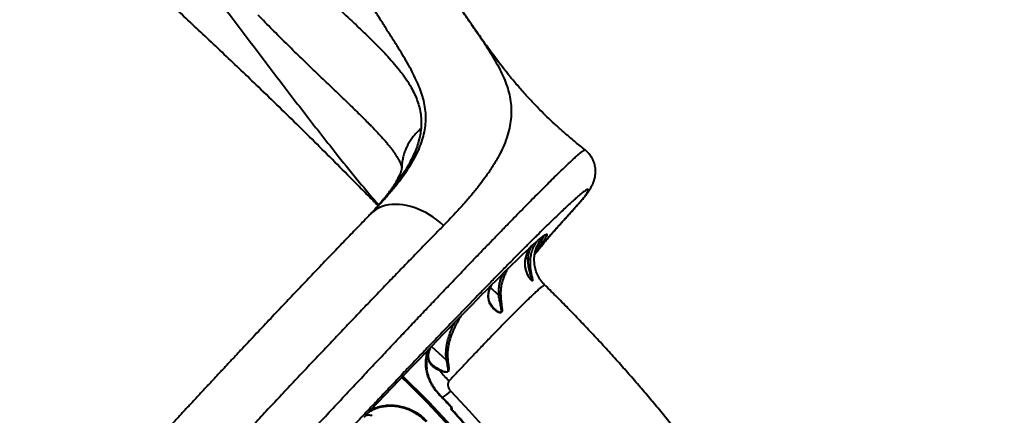
# Model space of a CAD drawing. Units: millimetres. Extents: x -149 to 14959, y -4104 to 12799.
# Drawn here: x 4375 to 5469, y 5718 to 6158 of the extents above; entities that cross this region are included whole.
import ezdxf

# ---------------------------------------------------------------- set-up
doc = ezdxf.new("R2010")
doc.units = ezdxf.units.MM
doc.layers.add('DiKom', color=7, linetype='Continuous')
doc.styles.add('style1', font='arial.ttf', dxfattribs={"width": 0.8})
doc.dimstyles.new('1-50', dxfattribs={"dimtxt": 400, "dimasz": 200, "dimexe": 100, "dimexo": 0, "dimgap": 200, "dimtad": 1, "dimtxsty": 'style1', "dimcen": 200, "dimclrd": 7, "dimclre": 7, "dimclrt": 7, "dimadec": 1, "dimazin": 2, "dimtfac": 1, "dimtmove": 0, "dimatfit": 2, "dimfxl": 0, "dimlwd": 25, "dimlwe": 18, "dimarcsym": 0})

# ---------------------------------------------------------------- blocks, each defined once
blk = doc.blocks.new('*D3')
at = {"layer": 'Defpoints', "color": 0, "linetype": 'Continuous', "transparency": 16777216}
for p in [(4500.2, 6801.7), (10165.4, -683.4), (13380, -683.4)]:
    blk.add_point(p, dxfattribs=at)
at = {"layer": 'DiKom', "color": 7, "linetype": 'Continuous', "lineweight": 18, "transparency": 16777216}
for p, q in [((4500.2, 6801.7), (13480, 6801.7)), ((10165.4, -683.4), (13480, -683.4))]:
    blk.add_line(p, q, dxfattribs=at)
at = {"layer": 'DiKom', "color": 7, "linetype": 'Continuous', "lineweight": 25, "transparency": 16777216}
blk.add_line((13380, 6401.7), (13380, -283.4), dxfattribs=at)
at = {"layer": 'DiKom', "color": 7, "linetype": 'Continuous', "transparency": 16777216}
for points in [[(13313.3, 6401.7), (13446.7, 6401.7), (13380, 6801.7)], [(13313.3, -283.4), (13446.7, -283.4), (13380, -683.4)]]:
    blk.add_solid(points, dxfattribs=at)
at = {"layer": 'DiKom', "color": 7, "linetype": 'Continuous', "lineweight": 40, "transparency": 16777216, "insert": (12840.5, 2720), "char_height": 400, "attachment_point": 5, "rotation": 90, "style": 'style1'}
blk.add_mtext('{\\fArial|b1|i0|c204|p34;\\H2.25x;7500}', dxfattribs=at)
blk = doc.blocks.new('*D6')
at = {"layer": 'Defpoints', "color": 0, "transparency": 16777216}
for p in [(3965.2, 8588.5), (11051.2, -2225), (14859, -2225)]:
    blk.add_point(p, dxfattribs=at)
at = {"layer": 'DiKom', "color": 7, "lineweight": 18, "transparency": 16777216}
for p, q in [((3965.2, 8588.5), (14959, 8588.5)), ((11051.2, -2225), (14959, -2225))]:
    blk.add_line(p, q, dxfattribs=at)
at = {"layer": 'DiKom', "color": 7, "lineweight": 25, "transparency": 16777216}
blk.add_line((14859, 8188.5), (14859, -1825), dxfattribs=at)
at = {"layer": 'DiKom', "color": 7, "transparency": 16777216}
for points in [[(14792.3, 8188.5), (14925.7, 8188.5), (14859, 8588.5)], [(14792.3, -1825), (14925.7, -1825), (14859, -2225)]]:
    blk.add_solid(points, dxfattribs=at)
at = {"layer": 'DiKom', "color": 7, "lineweight": 200, "transparency": 16777216, "insert": (14319.2, 2672.5), "char_height": 400, "attachment_point": 5, "rotation": 90, "style": 'style1'}
blk.add_mtext('{\\fArial|b1|i0|c204|p34;\\H2.25x;10800}', dxfattribs=at)

msp = doc.modelspace()

# ---------------------------------------------------------------- linework, layer by layer
at = {"layer": 'DiKom', "color": 7, "linetype": 'Continuous', "lineweight": 40}
for p, q in [((4876.575, 6153.06), (4876.703, 6152.875)), ((4765.782, 6039.289), (4764.842, 6040.263)), ((4772.751, 5950.55), (4772.868, 5950.676)), ((4985.14, 5941.516), (4985.354, 5941.733)), ((4949.839, 5906.93), (4952.111, 5910.078)), ((4955.489, 5907.713), (4956.887, 5909.316)), ((4937.089, 5893.432), (4937.934, 5896.05)), ((4939.642, 5891.451), (4937.229, 5893.686)), ((4897.388, 5859.476), (4899.448, 5863.465)), ((4907.093, 5851.489), (4897.746, 5860.147)), ((4848.889, 5779.358), (4832.293, 5794.731)), ((4831.87, 5754.741), (4831.875, 5754.731)), ((4854.95, 5724.982), (4855.034, 5725.246)), ((4854.97, 5725.075), (4854.959, 5725.042)), ((4854.97, 5725.075), (4854.961, 5725.037)), ((4855.008, 5725.252), (4854.97, 5725.075)), ((4855.085, 5724.681), (4855.089, 5724.678))]:
    msp.add_line(p, q, dxfattribs=at)
at = {"layer": 'DiKom', "color": 7, "linetype": 'Continuous', "lineweight": 40, "flags": 128}
for points in [[(4845.77, 5929.262), (4842.031, 5932.535), (4838.153, 5935.609), (4834.157, 5938.467), (4830.063, 5941.097), (4825.892, 5943.484), (4821.665, 5945.617), (4817.402, 5947.485), (4813.127, 5949.077), (4808.86, 5950.387), (4804.623, 5951.408), (4800.437, 5952.133), (4796.324, 5952.561), (4792.304, 5952.688), (4788.397, 5952.514), (4784.624, 5952.039), (4781.004, 5951.267), (4777.555, 5950.201), (4774.293, 5948.847), (4771.237, 5947.21), (4768.4, 5945.301), (4765.798, 5943.127), (4764.61, 5941.967)], [(4757.465, 5716.159), (4765.367, 5724.525), (4773.191, 5732.795), (4780.931, 5740.961), (4788.581, 5749.017), (4796.135, 5756.957), (4803.586, 5764.773), (4810.927, 5772.458), (4818.154, 5780.008), (4825.259, 5787.415), (4832.238, 5794.674), (4839.084, 5801.777), (4845.791, 5808.72), (4852.354, 5815.496), (4858.768, 5822.101), (4865.026, 5828.527), (4871.125, 5834.771), (4877.059, 5840.827), (4882.822, 5846.69), (4888.411, 5852.354), (4893.82, 5857.816), (4899.046, 5863.071), (4904.083, 5868.114), (4908.927, 5872.941), (4913.575, 5877.549), (4918.023, 5881.933), (4922.267, 5886.089), (4926.303, 5890.015), (4930.128, 5893.707), (4933.739, 5897.162), (4937.132, 5900.377), (4940.306, 5903.349), (4943.258, 5906.077), (4945.984, 5908.557), (4948.483, 5910.787), (4950.753, 5912.767), (4952.791, 5914.493), (4954.597, 5915.965), (4956.168, 5917.182), (4957.503, 5918.142), (4957.573, 5918.19)], [(4957.573, 5918.19), (4958.601, 5918.845), (4959.462, 5919.29), (4960.084, 5919.477), (4960.467, 5919.405), (4960.611, 5919.074), (4960.515, 5918.486), (4960.18, 5917.64), (4959.606, 5916.537), (4958.794, 5915.178), (4957.743, 5913.564), (4957.336, 5912.963)], [(4972.269, 5541.517), (4965.658, 5552.982), (4958.786, 5564.452), (4951.658, 5575.919), (4944.279, 5587.375), (4936.654, 5598.812), (4928.787, 5610.224), (4920.683, 5621.603), (4912.349, 5632.941), (4903.789, 5644.231), (4895.009, 5655.466), (4886.015, 5666.637), (4876.813, 5677.739), (4867.409, 5688.763), (4857.808, 5699.702), (4848.018, 5710.55), (4838.044, 5721.299), (4827.893, 5731.942), (4817.572, 5742.471), (4807.088, 5752.881), (4799.377, 5760.36)], [(4800.596, 5761.639), (4808.371, 5754.098), (4818.887, 5743.656), (4829.239, 5733.095), (4839.421, 5722.42), (4849.425, 5711.639), (4859.245, 5700.758), (4868.874, 5689.786), (4878.307, 5678.728), (4887.537, 5667.594), (4896.558, 5656.388), (4905.365, 5645.12), (4913.95, 5633.796), (4922.31, 5622.423), (4930.437, 5611.01), (4938.328, 5599.564), (4945.977, 5588.092), (4953.378, 5576.601), (4960.527, 5565.1), (4967.42, 5553.596), (4974.051, 5542.096)], [(4831.285, 5754.709), (4831.441, 5754.756), (4831.581, 5754.786), (4831.698, 5754.798), (4831.788, 5754.791), (4831.849, 5754.765), (4831.87, 5754.741)], [(4853.776, 5744.955), (4864.137, 5734.076), (4874.333, 5723.098), (4884.359, 5712.028), (4894.207, 5700.87), (4903.874, 5689.631), (4913.353, 5678.318), (4922.64, 5666.937), (4931.729, 5655.493), (4940.616, 5643.993), (4949.295, 5632.444), (4957.762, 5620.851), (4966.012, 5609.221), (4974.041, 5597.561), (4981.844, 5585.877)], [(4853.999, 5727.346), (4852.379, 5729.081), (4850.755, 5730.814), (4849.125, 5732.543), (4847.492, 5734.27), (4845.854, 5735.995), (4844.211, 5737.716), (4842.564, 5739.435), (4840.913, 5741.151)], [(4854.324, 5725.881), (4854.479, 5725.797), (4854.621, 5725.701), (4854.743, 5725.597), (4854.844, 5725.488), (4854.919, 5725.378), (4854.965, 5725.27), (4854.983, 5725.168), (4854.97, 5725.075)]]:
    msp.add_lwpolyline(points, dxfattribs=at)
at = {"layer": 'DiKom', "color": 7, "linetype": 'Continuous', "lineweight": 40}
for centre, radius, start, end in [((4749.063, 6059.242), 254.51, 321.283548, 324.918095), ((4896.437, 5950.187), 69.048, 320.404648, 332.408269), ((4839.473, 5768.072), 2.574, 349.710791, 15.579401), ((4894.692, 5804.672), 64.416, 215.1231, 228.379929), ((4792.646, 5818.026), 95.269, 302.890817, 309.914782), ((4841.549, 5740.621), 0.828, 104.663233, 140.172259), ((4854.546, 5726.885), 0.715, 97.895589, 139.85985), ((4855.147, 5723.969), 0.715, 94.947045, 137.720194)]:
    msp.add_arc(centre, radius, start, end, dxfattribs=at)
for points, knots in [([(4773.028, 5951.157), (4769.668, 5954.566), (4762.119, 5962.226), (4747.023, 5977.51), (4727.753, 5996.919), (4705.166, 6019.469), (4682.629, 6041.753), (4660.105, 6063.789), (4632.49, 6090.482), (4599.666, 6121.721), (4561.616, 6157.572), (4522.865, 6193.974), (4483.513, 6231.218), (4443.707, 6269.44), (4404.111, 6308.148), (4364.847, 6347.435), (4325.96, 6387.304), (4300.493, 6414.499), (4287.761, 6428.095)], [0, 0, 0, 0, 0.020469451, 0.045993736, 0.092485356, 0.138989799, 0.185511849, 0.23204011, 0.278551837, 0.356308477, 0.43406625, 0.511823444, 0.593177873, 0.674551472, 0.755929103, 0.837299471, 0.918656481, 1, 1, 1, 1]), ([(4457.79, 6356.882), (4467.963, 6343.973), (4488.31, 6318.154), (4518.888, 6279.211), (4551.253, 6237.775), (4585.167, 6193.604), (4620.662, 6146.731), (4656.239, 6099.734), (4692.144, 6052.841), (4724.14, 6011.921), (4750.403, 5979.412), (4765.507, 5961.348), (4772.685, 5952.988), (4773.645, 5951.87)], [0, 0, 0, 0, 0.09723978, 0.19448388, 0.2917224, 0.40609299, 0.52048298, 0.63488392, 0.74927883, 0.86365404, 0.93622478, 0.99146974, 1, 1, 1, 1]), ([(4876.711, 6152.88), (4875.121, 6155.192), (4871.895, 6159.881), (4867.049, 6166.963), (4862.077, 6174.3), (4857.019, 6181.824), (4851.79, 6189.667), (4846.473, 6197.703), (4841.067, 6205.935), (4835.568, 6214.366), (4829.976, 6222.996), (4824.285, 6231.834), (4818.93, 6240.203), (4813.872, 6248.136), (4808.685, 6256.265), (4802.932, 6265.286), (4796.612, 6275.204), (4791.97, 6282.495), (4789.421, 6286.509), (4789.023, 6287.135)], [0, 0, 0, 0, 0.06050359, 0.12273025, 0.18194927, 0.24427415, 0.30666089, 0.36917055, 0.4318626, 0.49479563, 0.55802872, 0.62162255, 0.68563838, 0.73604284, 0.78719692, 0.85378424, 0.92060975, 0.98760651, 1, 1, 1, 1]), ([(4772.868, 5950.676), (4774.068, 5951.968), (4778.609, 5956.858), (4785.932, 5965.209), (4794.541, 5975.685), (4802.333, 5986.098), (4809.207, 5996.452), (4815.052, 6006.751), (4819.625, 6016.67), (4822.937, 6026.227), (4825.078, 6035.457), (4826.129, 6044.707), (4826.031, 6054), (4824.806, 6063.383), (4822.558, 6072.61), (4819.414, 6081.734), (4815.536, 6090.806), (4810.936, 6100.071), (4805.643, 6109.677), (4799.716, 6119.699), (4793.225, 6130.192), (4786.313, 6141.095), (4778.944, 6152.628), (4771.196, 6164.875), (4763.111, 6177.863), (4754.848, 6191.371), (4746.375, 6205.559), (4737.648, 6220.377), (4728.598, 6235.763), (4719.384, 6251.501), (4713.114, 6262.274), (4709.981, 6267.657)], [0, 0, 0, 0, 0.01280673, 0.04845639, 0.08413009, 0.1197744, 0.15651418, 0.19328788, 0.23002298, 0.26426976, 0.29854846, 0.33279652, 0.3681527, 0.40354134, 0.43890369, 0.47205878, 0.50524963, 0.53844588, 0.57160875, 0.60576999, 0.63996247, 0.67415474, 0.70831552, 0.74413878, 0.78000007, 0.81586142, 0.85168434, 0.88874393, 0.92584119, 0.96293948, 1, 1, 1, 1]), ([(4672.164, 6226.826), (4676.515, 6222.312), (4685.218, 6213.28), (4698.133, 6200.333), (4710.972, 6187.742), (4723.666, 6175.575), (4736.117, 6163.791), (4747.474, 6153.076), (4757.737, 6143.315), (4766.931, 6134.396), (4775.627, 6125.677), (4783.846, 6117.03), (4791.49, 6108.416), (4798.467, 6099.799), (4804.625, 6091.237), (4809.663, 6083.065), (4813.646, 6075.252), (4816.687, 6067.781), (4818.97, 6060.215), (4820.417, 6052.534), (4821.082, 6044.737), (4820.797, 6039.478), (4820.654, 6036.85)], [0, 0, 0, 0, 0.05658539, 0.1132061, 0.16979267, 0.22765399, 0.2855515, 0.34341355, 0.39167395, 0.43997759, 0.48827756, 0.53653208, 0.58639868, 0.63632824, 0.68624823, 0.73610089, 0.77954855, 0.82302234, 0.86646722, 0.91096768, 0.95550004, 1, 1, 1, 1]), ([(4764.842, 6040.263), (4764.166, 6040.965), (4760.167, 6045.119), (4752.309, 6052.887), (4741.341, 6063.598), (4729.102, 6075.338), (4715.651, 6088.201), (4700.958, 6102.292), (4685.953, 6116.79), (4670.709, 6131.709), (4655.306, 6147.009), (4644.959, 6157.576), (4639.79, 6162.855)], [0, 0, 0, 0, 0.01931715, 0.11424581, 0.20918807, 0.30406607, 0.4199031, 0.53592056, 0.65203037, 0.76814132, 0.88416129, 1, 1, 1, 1]), ([(4876.703, 6152.875), (4878.033, 6150.94), (4882.109, 6145.016), (4888.321, 6135.843), (4895.281, 6125.222), (4901.573, 6115.032), (4907.122, 6105.159), (4911.841, 6095.529), (4915.637, 6086.152), (4918.534, 6076.729), (4920.418, 6067.159), (4921.19, 6057.381), (4920.78, 6047.448), (4919.124, 6037.291), (4916.201, 6026.869), (4912.024, 6016.205), (4906.585, 6005.264), (4899.923, 5994.035), (4892.687, 5983.407), (4885.197, 5973.441), (4877.738, 5964.199), (4869.668, 5954.783), (4861.559, 5945.801), (4853.59, 5937.297), (4848.378, 5931.941), (4845.77, 5929.262)], [0, 0, 0, 0, 0.02142488, 0.06562075, 0.10982738, 0.15397933, 0.19974695, 0.24556248, 0.2913826, 0.337156, 0.38587555, 0.43462238, 0.48333887, 0.53317854, 0.58305219, 0.6328897, 0.68297718, 0.73310167, 0.78318921, 0.82176944, 0.86038177, 0.89899518, 0.9375769, 0.96877273, 1, 1, 1, 1]), ([(5003.061, 6013.225), (5001.181, 6014.699), (4995.851, 6018.879), (4987.409, 6025.867), (4977.893, 6034.045), (4969.008, 6042.057), (4960.685, 6049.912), (4951.487, 6058.998), (4941.633, 6069.292), (4931.367, 6080.728), (4922.314, 6091.409), (4914.366, 6101.258), (4907.437, 6110.18), (4901.262, 6118.373), (4895.847, 6125.734), (4891.192, 6132.183), (4887.296, 6137.66), (4883.148, 6143.56), (4879.647, 6148.588), (4877.243, 6152.107), (4876.587, 6153.068)], [0, 0, 0, 0, 0.03694058, 0.10473161, 0.16911364, 0.2305684, 0.28948245, 0.34615598, 0.43116641, 0.51159947, 0.58751232, 0.65288046, 0.71363773, 0.76910559, 0.81873436, 0.86208951, 0.89884032, 0.92874335, 0.98053584, 1, 1, 1, 1]), ([(4765.804, 6039.31), (4766.453, 6038.647), (4768.514, 6036.541), (4771.724, 6033.153), (4775.405, 6029.177), (4778.763, 6025.425), (4781.819, 6021.883), (4784.579, 6018.551), (4787.056, 6015.424), (4789.258, 6012.498), (4791.201, 6009.771), (4792.894, 6007.241), (4794.298, 6004.994), (4795.443, 6003.026), (4796.402, 6001.241), (4797.214, 5999.585), (4797.867, 5998.095), (4798.362, 5996.808), (4798.721, 5995.711), (4798.922, 5994.961), (4799.057, 5994.347), (4799.118, 5993.995), (4799.164, 5993.686), (4799.194, 5993.238), (4799.206, 5993.057)], [0, 0, 0, 0, 0.02474553, 0.07863796, 0.13130621, 0.18283178, 0.23331097, 0.28285359, 0.33158676, 0.37965682, 0.42723004, 0.47450299, 0.52170479, 0.56301071, 0.60598795, 0.65265328, 0.69988268, 0.74821091, 0.79834525, 0.85134416, 0.88131005, 0.92439273, 0.96944702, 1, 1, 1, 1]), ([(4820.654, 6036.85), (4820.361, 6034.488), (4819.776, 6029.763), (4818.033, 6022.58), (4815.66, 6015.271), (4812.589, 6007.824), (4808.858, 6000.241), (4804.115, 5991.874), (4798.184, 5982.688), (4790.932, 5972.654), (4782.781, 5962.383), (4775.118, 5953.323), (4769.899, 5947.59), (4767.949, 5945.449)], [0, 0, 0, 0, 0.08268497, 0.16542029, 0.24810671, 0.33253787, 0.41701888, 0.50145504, 0.60895235, 0.71653746, 0.82404957, 0.93428913, 1, 1, 1, 1]), ([(4820.654, 6036.85), (4820.506, 6036.723), (4819.014, 6035.447), (4816.308, 6032.901), (4812.764, 6028.99), (4809.565, 6024.795), (4806.731, 6020.329), (4804.318, 6015.653), (4802.327, 6010.752), (4800.785, 6005.67), (4799.779, 6000.487), (4799.292, 5996.63), (4799.288, 5994.529), (4799.288, 5994.147)], [0, 0, 0, 0, 0.011436229, 0.115198144, 0.218961521, 0.325521626, 0.432078119, 0.539644937, 0.64720658, 0.75789739, 0.868582596, 0.976147688, 1, 1, 1, 1]), ([(4293.951, 5247.679), (4293.936, 5247.68), (4293.721, 5247.697), (4293.882, 5248.347), (4294.506, 5249.711), (4295.856, 5251.86), (4297.832, 5254.682), (4300.433, 5258.164), (4303.63, 5262.276), (4307.398, 5266.986), (4311.755, 5272.321), (4316.744, 5278.33), (4322.38, 5285.031), (4328.67, 5292.432), (4335.546, 5300.451), (4342.923, 5308.991), (4350.776, 5318.023), (4359.07, 5327.512), (4367.864, 5337.523), (4377.23, 5348.139), (4387.175, 5359.364), (4397.696, 5371.195), (4408.674, 5383.499), (4419.977, 5396.124), (4431.573, 5409.039), (4443.431, 5422.209), (4455.641, 5435.736), (4468.301, 5449.728), (4481.407, 5464.179), (4494.945, 5479.075), (4508.763, 5494.246), (4522.7, 5509.517), (4536.729, 5524.858), (4550.82, 5540.24), (4565.08, 5555.776), (4579.618, 5571.589), (4594.419, 5587.662), (4609.463, 5603.97), (4624.578, 5620.328), (4640.356, 5637.378), (4656.778, 5655.092), (4673.806, 5673.428), (4690.896, 5691.796), (4708.007, 5710.152), (4725.095, 5728.447), (4741.139, 5745.587), (4756.134, 5761.575), (4770.098, 5776.436), (4783.852, 5791.044), (4797.499, 5805.51), (4811.01, 5819.799), (4824.355, 5833.883), (4837.38, 5847.594), (4849.929, 5860.771), (4861.994, 5873.406), (4873.573, 5885.496), (4884.766, 5897.147), (4895.654, 5908.444), (4906.204, 5919.351), (4916.387, 5929.837), (4926.084, 5939.778), (4935.19, 5949.069), (4943.704, 5957.709), (4951.632, 5965.707), (4959.038, 5973.126), (4965.97, 5980.015), (4972.396, 5986.34), (4978.292, 5992.073), (4983.586, 5997.144), (4988.224, 6001.497), (4992.214, 6005.145), (4995.573, 6008.111), (4998.331, 6010.419), (5000.513, 6012.095), (5002.032, 6013.045), (5002.851, 6013.385), (5002.945, 6013.167), (5002.969, 6013.111)], [0, 0, 0, 0, 0.00102552, 0.01426454, 0.02788341, 0.04151482, 0.05514635, 0.06876526, 0.08202457, 0.0952954, 0.10856615, 0.12182539, 0.13547118, 0.1491295, 0.16278783, 0.17643355, 0.18969398, 0.20296596, 0.21623784, 0.22949835, 0.2431444, 0.2568029, 0.27046156, 0.2841076, 0.29735084, 0.31060556, 0.32386018, 0.33710342, 0.35073028, 0.36436959, 0.37800891, 0.39163571, 0.40488019, 0.41813609, 0.43139188, 0.44463633, 0.45826535, 0.47190685, 0.48554831, 0.4991774, 0.51449806, 0.52982749, 0.54514815, 0.56079966, 0.57646064, 0.59211214, 0.60537386, 0.61864706, 0.63192028, 0.64518197, 0.65882913, 0.67248882, 0.68614852, 0.69979564, 0.71303464, 0.72628508, 0.73953549, 0.7527745, 0.76639669, 0.78003139, 0.79366606, 0.80728829, 0.82054901, 0.83382123, 0.84709344, 0.86035415, 0.874002, 0.8876624, 0.90132285, 0.91497078, 0.92822692, 0.94149463, 0.95476219, 0.96801821, 0.98166145, 0.99531718, 1, 1, 1, 1]), ([(5006.527, 5966.57), (5006.547, 5966.599), (5006.952, 5967.21), (5007.899, 5968.682), (5009.173, 5970.777), (5010.247, 5972.719), (5011.066, 5974.333), (5011.771, 5975.87), (5012.396, 5977.396), (5012.955, 5978.949), (5013.45, 5980.564), (5013.884, 5982.285), (5014.24, 5984.122), (5014.502, 5986.099), (5014.644, 5988.218), (5014.636, 5990.491), (5014.445, 5992.902), (5014.039, 5995.423), (5013.391, 5998.013), (5012.484, 6000.625), (5011.313, 6003.206), (5009.831, 6005.791), (5008.034, 6008.315), (5005.912, 6010.676), (5004.224, 6012.299), (5003.203, 6013.046), (5003.02, 6013.18)], [0, 0, 0, 0, 0.00535195, 0.11322548, 0.23897866, 0.31955199, 0.38463885, 0.43908761, 0.48550749, 0.52602514, 0.56224131, 0.59538598, 0.62716948, 0.65714417, 0.68649245, 0.71565692, 0.74486721, 0.7743138, 0.80405037, 0.83403313, 0.86418247, 0.89443006, 0.92779794, 0.96068054, 0.99296537, 1, 1, 1, 1]), ([(4799.27, 5994.147), (4799.256, 5993.84), (4799.23, 5993.255), (4799.182, 5992.758), (4799.13, 5992.339), (4799.011, 5991.639), (4798.78, 5990.648), (4798.43, 5989.431), (4797.955, 5988.037), (4797.366, 5986.53), (4796.621, 5984.82), (4795.67, 5982.838), (4794.504, 5980.607), (4793.11, 5978.138), (4791.477, 5975.438), (4789.594, 5972.515), (4787.455, 5969.38), (4785.052, 5966.042), (4782.491, 5962.652), (4779.737, 5959.161), (4776.762, 5955.524), (4773.415, 5951.583), (4770.646, 5948.4), (4768.939, 5946.513), (4768.533, 5946.065)], [0, 0, 0, 0, 0.0379472, 0.07229032, 0.10611178, 0.16203849, 0.21350592, 0.26220134, 0.31379653, 0.35617565, 0.40104958, 0.4464583, 0.49253329, 0.53935617, 0.58697493, 0.63540771, 0.68464287, 0.73464407, 0.78535158, 0.83094082, 0.87936093, 0.93081226, 0.98356414, 1, 1, 1, 1]), ([(5003.431, 5962.634), (5004.116, 5963.698), (5005.489, 5965.829), (5006.448, 5967.791), (5006.729, 5968.964), (5006.408, 5969.431), (5005.518, 5969.282), (5004.034, 5968.5), (5001.933, 5967.054), (4999.205, 5964.936), (4995.879, 5962.164), (4991.998, 5958.778), (4987.584, 5954.8), (4982.668, 5950.261), (4977.216, 5945.133), (4971.179, 5939.368), (4964.545, 5932.949), (4957.31, 5925.873), (4949.554, 5918.217), (4941.374, 5910.077), (4932.798, 5901.482), (4923.858, 5892.467), (4914.486, 5882.965), (4904.605, 5872.897), (4894.214, 5862.258), (4883.316, 5851.053), (4872.035, 5839.407), (4860.496, 5827.45), (4848.726, 5815.21), (4836.753, 5802.72), (4824.496, 5789.895), (4811.859, 5776.633), (4798.849, 5762.94), (4785.479, 5748.83), (4771.903, 5734.463), (4757.586, 5719.274), (4742.527, 5703.254), (4726.738, 5686.411), (4710.707, 5669.265), (4694.471, 5651.851), (4678.065, 5634.209), (4662.487, 5617.412), (4647.772, 5601.506), (4633.935, 5586.516), (4620.165, 5571.564), (4606.355, 5556.535), (4592.532, 5541.455), (4578.718, 5526.35), (4565.075, 5511.394), (4551.759, 5496.759), (4538.784, 5482.463), (4526.16, 5468.517), (4513.787, 5454.811), (4501.574, 5441.245), (4489.55, 5427.847), (4477.742, 5414.649), (4466.288, 5401.803), (4455.312, 5389.449), (4444.821, 5377.596), (4434.816, 5366.247), (4425.219, 5355.315), (4415.963, 5344.721), (4407.079, 5334.5), (4398.593, 5324.679), (4390.606, 5315.376), (4383.207, 5306.694), (4376.395, 5298.635), (4370.159, 5291.186), (4364.444, 5284.286), (4359.213, 5277.886), (4354.496, 5272.021), (4350.315, 5266.714), (4346.721, 5262.031), (4343.753, 5258.021), (4341.398, 5254.675), (4339.64, 5251.974), (4338.456, 5249.889), (4337.846, 5248.413), (4337.834, 5247.573), (4338.43, 5247.381), (4339.623, 5247.834), (4341.208, 5248.811), (4342.934, 5250.038), (4344.115, 5250.956), (4344.705, 5251.415)], [0, 0, 0, 0, 0.01446512, 0.02896465, 0.04089645, 0.05283842, 0.06478007, 0.07671143, 0.08898953, 0.10127899, 0.11356856, 0.12584676, 0.13777937, 0.14972228, 0.16166512, 0.17359764, 0.18587792, 0.1981695, 0.21046107, 0.22274135, 0.2346549, 0.24657872, 0.25850249, 0.27041606, 0.28267439, 0.29494384, 0.3072133, 0.31947158, 0.33140563, 0.34334997, 0.35529427, 0.36722833, 0.37950904, 0.39180099, 0.40409307, 0.41637374, 0.43015954, 0.44395342, 0.45773919, 0.47182273, 0.4859147, 0.49999823, 0.51191569, 0.52384358, 0.53577142, 0.54768896, 0.5599529, 0.57222806, 0.58450312, 0.59676704, 0.60868444, 0.62061211, 0.63253977, 0.64445707, 0.65671967, 0.66899342, 0.68126721, 0.69352979, 0.70546268, 0.71740581, 0.72934899, 0.74128186, 0.75356124, 0.76585188, 0.77814245, 0.7904218, 0.802353, 0.8142946, 0.82623618, 0.83816736, 0.85044629, 0.8627365, 0.87502673, 0.88730573, 0.89922195, 0.91114856, 0.92307513, 0.93499126, 0.94725277, 0.95952527, 0.97179818, 0.98406022, 0.99202727, 1, 1, 1, 1]), ([(4985.354, 5941.734), (4985.752, 5942.174), (4986.926, 5943.467), (4988.811, 5945.56), (4991.006, 5948.006), (4993.12, 5950.38), (4995.124, 5952.647), (4997.003, 5954.79), (4998.75, 5956.803), (5000.351, 5958.672), (5001.836, 5960.436), (5003.254, 5962.156), (5004.584, 5963.846), (5005.534, 5965.138), (5005.926, 5965.703), (5006.05, 5965.883)], [0, 0, 0, 0, 0.03928559, 0.11560846, 0.19489298, 0.27505047, 0.35603822, 0.43784077, 0.52056093, 0.60485887, 0.69034087, 0.78168242, 0.88881188, 0.96450212, 1, 1, 1, 1]), ([(5003.431, 5962.634), (5003.598, 5962.814), (5004.544, 5963.837), (5005.351, 5964.973), (5006.016, 5965.909)], [0, 0, 0, 0, 0.17679625, 1, 1, 1, 1]), ([(5006.016, 5965.909), (5006.2, 5966.116), (5006.386, 5966.326), (5006.52, 5966.57), (5006.522, 5966.573)], [0, 0, 0, 0, 0.985007597, 1, 1, 1, 1]), ([(4985.14, 5941.516), (4986.67, 5943.208), (4989.774, 5946.643), (4993.84, 5951.213), (4997.377, 5955.249), (5000.241, 5958.592), (5001.993, 5960.721), (5002.98, 5961.989), (5003.281, 5962.419), (5003.431, 5962.634)], [0, 0, 0, 0, 0.16162016, 0.32798833, 0.48958468, 0.65578109, 0.8250932, 0.91254579, 1, 1, 1, 1]), ([(4764.612, 5941.966), (4763.25, 5940.568), (4759.817, 5937.043), (4754.169, 5931.225), (4747.711, 5924.557), (4741.132, 5917.748), (4734.433, 5910.8), (4727.596, 5903.693), (4720.646, 5896.453), (4713.578, 5889.076), (4706.423, 5881.593), (4699.175, 5873.998), (4691.836, 5866.294), (4684.376, 5858.448), (4676.811, 5850.478), (4669.157, 5842.401), (4661.431, 5834.236), (4653.653, 5826.001), (4645.84, 5817.715), (4638.007, 5809.396), (4630.138, 5801.024), (4622.21, 5792.578), (4614.212, 5784.044), (4606.162, 5775.442), (4598.076, 5766.789), (4589.97, 5758.101), (4581.847, 5749.383), (4573.71, 5740.636), (4565.56, 5731.863), (4557.423, 5723.092), (4549.316, 5714.34), (4541.217, 5705.585), (4533.121, 5696.82), (4525.031, 5688.05), (4516.978, 5679.306), (4508.959, 5670.587), (4500.976, 5661.894), (4493.03, 5653.228), (4485.118, 5644.587), (4477.243, 5635.973), (4469.416, 5627.399), (4461.651, 5618.879), (4453.97, 5610.438), (4446.381, 5602.086), (4438.89, 5593.827), (4431.494, 5585.659), (4424.19, 5577.579), (4416.977, 5569.585), (4409.853, 5561.676), (4402.816, 5553.849), (4395.862, 5546.101), (4389.038, 5538.481), (4382.35, 5530.998), (4375.798, 5523.653), (4369.349, 5516.406), (4363.009, 5509.266), (4356.797, 5502.253), (4350.971, 5495.662), (4347.292, 5491.485), (4345.58, 5489.542)], [0, 0, 0, 0, 0.01171912, 0.0295367, 0.04724409, 0.06479822, 0.08251444, 0.10021071, 0.11790651, 0.13561677, 0.1533719, 0.17092456, 0.18857819, 0.20630732, 0.22408628, 0.24188907, 0.25968552, 0.27744289, 0.29513461, 0.31273481, 0.33022683, 0.34781199, 0.36549542, 0.38317336, 0.40086221, 0.41858079, 0.4362288, 0.45390053, 0.47162083, 0.48930555, 0.50687685, 0.52442357, 0.54211077, 0.55976346, 0.57739491, 0.59501826, 0.61264676, 0.63028971, 0.64796001, 0.66567096, 0.68343466, 0.70117887, 0.71890375, 0.73656984, 0.75419621, 0.77180117, 0.78940346, 0.80701878, 0.82466234, 0.84235313, 0.86010973, 0.87795258, 0.89554475, 0.9131993, 0.9309441, 0.94875362, 0.96660197, 0.98446288, 1, 1, 1, 1]), ([(4772.748, 5950.553), (4772.303, 5950.069), (4770.51, 5948.118), (4767.791, 5945.255), (4765.434, 5942.835), (4764.58, 5941.959)], [0, 0, 0, 0, 0.17387557, 0.70090854, 1, 1, 1, 1]), ([(4956.891, 5909.315), (4956.939, 5909.375), (4957.221, 5909.727), (4957.93, 5910.593), (4959.042, 5911.932), (4960.399, 5913.544), (4961.971, 5915.389), (4963.75, 5917.456), (4965.72, 5919.725), (4967.865, 5922.176), (4970.172, 5924.795), (4972.633, 5927.572), (4975.247, 5930.506), (4978.009, 5933.591), (4980.909, 5936.816), (4983.375, 5939.548), (4984.901, 5941.23), (4985.387, 5941.766)], [0, 0, 0, 0, 0.01295071, 0.0766815, 0.14422623, 0.21455379, 0.28679716, 0.3602815, 0.43450346, 0.50910272, 0.58364335, 0.65827644, 0.73376403, 0.80995819, 0.88671394, 0.96388395, 1, 1, 1, 1]), ([(4955.489, 5907.713), (4956.028, 5908.375), (4957.106, 5909.7), (4959.176, 5912.169), (4961.58, 5914.989), (4964.316, 5918.153), (4967.324, 5921.595), (4970.605, 5925.315), (4974.175, 5929.333), (4977.838, 5933.426), (4981.496, 5937.491), (4983.923, 5940.172), (4985.14, 5941.516)], [0, 0, 0, 0, 0.10109581, 0.20219072, 0.30622099, 0.41025096, 0.5113494, 0.612445, 0.71648682, 0.82052694, 0.91001964, 1, 1, 1, 1]), ([(4845.77, 5929.262), (4842.03, 5925.443), (4834.545, 5917.801), (4822.825, 5905.776), (4810.771, 5893.366), (4798.252, 5880.431), (4785.281, 5866.984), (4771.868, 5853.031), (4758.168, 5838.731), (4744.339, 5824.252), (4730.412, 5809.624), (4716.415, 5794.878), (4702.243, 5779.904), (4687.787, 5764.583), (4673.06, 5748.93), (4658.085, 5732.964), (4643.031, 5716.867), (4628.069, 5700.82), (4613.222, 5684.849), (4598.512, 5668.981), (4583.832, 5653.099), (4569.068, 5637.081), (4554.247, 5620.952), (4539.391, 5604.738), (4524.674, 5588.626), (4510.269, 5572.809), (4496.192, 5557.305), (4482.456, 5542.132), (4468.947, 5527.164), (4455.564, 5512.291), (4442.337, 5497.544), (4429.294, 5482.954), (4416.586, 5468.692), (4403.557, 5454.019), (4390.319, 5439.05), (4376.928, 5423.847), (4368.499, 5414.221), (4364.286, 5409.409)], [0, 0, 0, 0, 0.02771564, 0.05545538, 0.0831952, 0.11091099, 0.13943205, 0.16797904, 0.19652624, 0.22504718, 0.25275893, 0.28049481, 0.30823033, 0.33594223, 0.36445711, 0.39299809, 0.42153876, 0.4500536, 0.47779094, 0.50555215, 0.5333136, 0.56105077, 0.58959545, 0.61816604, 0.64673676, 0.67528142, 0.70299003, 0.73072236, 0.75845465, 0.78616326, 0.81467506, 0.84321298, 0.87175113, 0.900263, 0.93350189, 0.96676117, 1, 1, 1, 1]), ([(4948.665, 5910.932), (4947.957, 5909.8), (4946.405, 5907.319), (4944.394, 5902.754), (4942.65, 5897.253), (4942.179, 5893.113), (4941.942, 5891.02)], [0, 0, 0, 0, 0.18860869, 0.41327822, 0.70341461, 1, 1, 1, 1]), ([(4946.998, 5897.233), (4947.614, 5897.976), (4949.392, 5900.119), (4952.115, 5903.436), (4954.784, 5906.707), (4956.281, 5908.568), (4956.829, 5909.249)], [0, 0, 0, 0, 0.170327676, 0.491121149, 0.813487372, 1, 1, 1, 1]), ([(4950.178, 5907.118), (4950.648, 5908.129), (4952.031, 5911.101), (4954.049, 5913.683), (4955.381, 5915.386)], [0, 0, 0, 0, 0.340240131, 1, 1, 1, 1]), ([(4952.111, 5910.078), (4952.077, 5910.038), (4951.597, 5909.469), (4951.165, 5908.862), (4950.765, 5908.299)], [0, 0, 0, 0, 0.07144654, 1, 1, 1, 1]), ([(4952.111, 5910.078), (4952.115, 5910.087), (4952.14, 5910.139), (4952.123, 5910.258), (4951.985, 5910.454), (4951.946, 5910.509)], [0, 0, 0, 0, 0.126776313, 0.756167354, 1, 1, 1, 1]), ([(4952.147, 5910.161), (4952.193, 5910.219), (4952.309, 5910.366), (4952.361, 5910.652), (4952.361, 5910.895), (4952.328, 5911.008), (4952.319, 5911.038)], [0, 0, 0, 0, 0.22334744, 0.57151901, 0.88562914, 1, 1, 1, 1]), ([(4955.381, 5915.386), (4955.593, 5915.886), (4955.884, 5916.569), (4955.707, 5916.748), (4955.66, 5916.796)], [0, 0, 0, 0, 0.731617411, 1, 1, 1, 1]), ([(4955.474, 5915.563), (4955.48, 5915.575), (4955.678, 5915.965), (4955.83, 5916.383), (4955.889, 5916.833), (4955.907, 5916.974)], [0, 0, 0, 0, 0.0210774, 0.69352754, 1, 1, 1, 1]), ([(4957.202, 5917.866), (4957.355, 5917.972), (4957.813, 5918.29), (4958.348, 5918.598), (4958.756, 5918.812), (4958.949, 5918.865), (4958.906, 5918.858), (4958.902, 5918.858)], [0, 0, 0, 0, 0.15425766, 0.46233873, 0.73916936, 0.9717626, 1, 1, 1, 1]), ([(4937.934, 5896.05), (4938.329, 5897.448), (4939.14, 5900.311), (4940.56, 5902.915), (4941.287, 5904.249)], [0, 0, 0, 0, 0.48797391, 1, 1, 1, 1]), ([(4939.642, 5891.451), (4939.893, 5893.616), (4940.399, 5897.994), (4941.812, 5902.898), (4943.027, 5905.511), (4943.303, 5906.107)], [0, 0, 0, 0, 0.43020684, 0.87009885, 1, 1, 1, 1]), ([(4958.354, 5862.989), (4958.139, 5863.187), (4957.065, 5864.181), (4955.364, 5866.178), (4953.288, 5868.937), (4951.508, 5871.83), (4950.005, 5874.8), (4948.782, 5877.818), (4947.834, 5880.843), (4947.15, 5883.835), (4946.715, 5886.748), (4946.506, 5889.537), (4946.491, 5892.159), (4946.635, 5894.584), (4946.9, 5896.792), (4947.252, 5898.78), (4947.659, 5900.555), (4948.097, 5902.128), (4948.547, 5903.51), (4948.992, 5904.718), (4949.417, 5905.756), (4949.79, 5906.592), (4949.983, 5906.986), (4950.073, 5907.17)], [0, 0, 0, 0, 0.0139839, 0.06990786, 0.12502396, 0.1793553, 0.23291481, 0.28567833, 0.33759431, 0.38855911, 0.43842627, 0.4870211, 0.53419584, 0.57993533, 0.62442161, 0.66808488, 0.711556, 0.75550919, 0.80062957, 0.84782642, 0.8980509, 0.95230741, 1, 1, 1, 1]), ([(4947.019, 5897.358), (4948.181, 5898.762), (4951.27, 5902.493), (4953.869, 5905.707), (4955.489, 5907.713)], [0, 0, 0, 0, 0.37625932, 1, 1, 1, 1]), ([(4941.942, 5891.02), (4941.876, 5889.46), (4941.745, 5886.338), (4942.065, 5881.744), (4942.736, 5877.281), (4943.594, 5873.445), (4944.294, 5870.792), (4944.667, 5869.199), (4944.809, 5868.184), (4944.62, 5867.593), (4943.946, 5867.856), (4943.126, 5868.576), (4941.89, 5869.943), (4940.212, 5872.355), (4938.373, 5876.05), (4937.028, 5880.21), (4936.361, 5884.399), (4936.327, 5888.385), (4936.638, 5891.283), (4936.992, 5892.97), (4937.089, 5893.432)], [0, 0, 0, 0, 0.07129945, 0.1426945, 0.22034394, 0.29796187, 0.35558686, 0.38534196, 0.41496076, 0.44911432, 0.488671, 0.5175511, 0.54651339, 0.62501492, 0.70371313, 0.78392473, 0.86401526, 0.9212521, 0.97841433, 1, 1, 1, 1]), ([(4942.978, 5869.011), (4942.974, 5869.014), (4942.913, 5869.065), (4942.63, 5869.341), (4942.146, 5869.879), (4941.418, 5870.826), (4940.572, 5872.101), (4939.593, 5873.809), (4938.58, 5875.945), (4937.656, 5878.46), (4936.954, 5881.182), (4936.538, 5883.776), (4936.407, 5886.296), (4936.508, 5888.765), (4936.788, 5891.182), (4937.127, 5892.759), (4937.278, 5893.464)], [0, 0, 0, 0, 0.00175251, 0.02714426, 0.07815749, 0.1349235, 0.20111109, 0.27954284, 0.37585591, 0.48494107, 0.58817513, 0.68688522, 0.76526973, 0.84890619, 0.93249309, 1, 1, 1, 1]), ([(4937.089, 5893.432), (4937.097, 5893.438), (4937.118, 5893.453), (4937.117, 5893.472), (4937.117, 5893.484)], [0, 0, 0, 0, 0.38974073, 1, 1, 1, 1]), ([(4937.175, 5893.47), (4937.337, 5894.252), (4937.524, 5895.152), (4937.827, 5896.016), (4937.867, 5896.13)], [0, 0, 0, 0, 0.86858829, 1, 1, 1, 1]), ([(4939.651, 5891.446), (4939.65, 5891.446), (4939.646, 5891.447), (4939.644, 5891.449), (4939.642, 5891.451)], [0, 0, 0, 0, 0.40564674, 1, 1, 1, 1]), ([(4941.942, 5891.02), (4941.935, 5891.026), (4941.895, 5891.066), (4941.7, 5891.15), (4941.196, 5891.265), (4940.484, 5891.373), (4939.928, 5891.422), (4939.651, 5891.446)], [0, 0, 0, 0, 0.04289282, 0.26799432, 0.51199198, 0.75600288, 1, 1, 1, 1]), ([(4942.99, 5869.023), (4943.118, 5868.901), (4943.502, 5868.536), (4943.866, 5868.353), (4944.156, 5868.377), (4944.23, 5868.582), (4944.198, 5869.081), (4944.03, 5869.8), (4943.515, 5871.401), (4942.603, 5874.061), (4941.454, 5877.884), (4940.446, 5882.306), (4939.816, 5886.838), (4939.651, 5889.903), (4939.651, 5891.445), (4939.651, 5891.446)], [0, 0, 0, 0, 0.02814888, 0.08387481, 0.10092175, 0.15108887, 0.16300647, 0.21938962, 0.27615966, 0.39086948, 0.54920948, 0.70762375, 0.8538445, 0.9998795, 1, 1, 1, 1]), ([(4917.116, 5881.028), (4916.682, 5880.325), (4915.388, 5878.231), (4913.615, 5874.527), (4911.428, 5868.98), (4909.987, 5863.427), (4909.261, 5858.013), (4909.077, 5854.44), (4909.157, 5852.251), (4909.186, 5851.447)], [0, 0, 0, 0, 0.07983917, 0.23793577, 0.39602572, 0.65586335, 0.78923543, 0.9225805, 1, 1, 1, 1]), ([(4907.093, 5851.489), (4907.053, 5852.331), (4906.947, 5854.586), (4907.095, 5858.258), (4907.602, 5862.51), (4908.489, 5866.735), (4909.727, 5871.24), (4911.054, 5874.167), (4911.782, 5875.771)], [0, 0, 0, 0, 0.10103831, 0.270549745, 0.440094966, 0.614358452, 0.788642412, 1, 1, 1, 1]), ([(4958.255, 5862.884), (4958.147, 5862.954), (4957.897, 5863.118), (4956.518, 5862.296), (4954.315, 5860.621), (4951.303, 5858.047), (4947.558, 5854.655), (4943.012, 5850.382), (4937.65, 5845.206), (4931.472, 5839.124), (4924.609, 5832.263), (4917.1, 5824.662), (4908.995, 5816.376), (4900.171, 5807.277), (4890.629, 5797.361), (4880.388, 5786.645), (4870.414, 5776.143), (4860.908, 5766.087), (4854.91, 5759.709), (4851.908, 5756.518)], [0, 0, 0, 0, 0.047224357, 0.109126968, 0.170979423, 0.231189365, 0.291445451, 0.351655338, 0.41360613, 0.475607006, 0.537557859, 0.597918355, 0.658324789, 0.718685272, 0.780786399, 0.842938245, 0.905039689, 0.952475198, 1, 1, 1, 1]), ([(4909.186, 5851.447), (4909.316, 5849.556), (4909.577, 5845.731), (4910.203, 5840.874), (4910.632, 5837.397), (4910.763, 5835.225), (4910.685, 5833.78), (4910.285, 5832.682), (4909.429, 5832.102), (4908.197, 5832.158), (4906.311, 5832.814), (4903.931, 5834.272), (4901.203, 5836.643), (4898.745, 5839.605), (4896.913, 5842.905), (4895.783, 5846.361), (4895.352, 5849.597), (4895.491, 5852.825), (4896.083, 5856.057), (4896.937, 5858.294), (4897.388, 5859.476)], [0, 0, 0, 0, 0.08635608, 0.17467849, 0.23361991, 0.2635131, 0.29411868, 0.32120614, 0.34856402, 0.38266951, 0.41542915, 0.48443178, 0.55501565, 0.63336871, 0.71330735, 0.77607541, 0.84040998, 0.89053921, 0.94213159, 1, 1, 1, 1]), ([(4902.232, 5836.661), (4902.103, 5836.771), (4901.309, 5837.453), (4900.03, 5838.894), (4898.498, 5840.991), (4897.29, 5843.226), (4896.403, 5845.536), (4895.865, 5847.799), (4895.623, 5849.953), (4895.635, 5852.07), (4895.881, 5854.246), (4896.363, 5856.387), (4896.912, 5858.153), (4897.349, 5859.164), (4897.511, 5859.54)], [0, 0, 0, 0, 0.02274539, 0.14041283, 0.25514605, 0.36497173, 0.46966053, 0.56952306, 0.6523436, 0.730669, 0.81359587, 0.89277128, 0.96013064, 1, 1, 1, 1]), ([(4897.388, 5859.476), (4897.4, 5859.48), (4897.455, 5859.494), (4897.46, 5859.531), (4897.464, 5859.56)], [0, 0, 0, 0, 0.22297558, 1, 1, 1, 1]), ([(4897.505, 5859.537), (4897.613, 5859.816), (4898.112, 5861.114), (4898.769, 5862.339), (4899.284, 5863.3)], [0, 0, 0, 0, 0.21555949, 1, 1, 1, 1]), ([(5194.97, 5576.072), (5193.098, 5578.938), (5187.833, 5587.001), (5178.938, 5600.179), (5168.312, 5615.599), (5157.479, 5630.918), (5146.458, 5646.137), (5135.247, 5661.254), (5123.852, 5676.266), (5112.275, 5691.172), (5100.52, 5705.97), (5088.591, 5720.657), (5076.489, 5735.231), (5064.22, 5749.692), (5051.784, 5764.036), (5039.187, 5778.261), (5026.43, 5792.366), (5013.518, 5806.349), (5000.451, 5820.207), (4987.236, 5833.94), (4973.864, 5847.535), (4964.215, 5857.198), (4958.997, 5862.303), (4958.328, 5862.958)], [0, 0, 0, 0, 0.02833752, 0.07971805, 0.13101142, 0.18221995, 0.23334582, 0.28439135, 0.33536027, 0.38625489, 0.43707882, 0.4878358, 0.53852974, 0.58916419, 0.63974329, 0.69027102, 0.74075167, 0.7911894, 0.84158883, 0.89195368, 0.94228835, 0.99259729, 1, 1, 1, 1]), ([(4902.264, 5836.689), (4902.708, 5836.261), (4904.026, 5834.989), (4905.97, 5833.727), (4907.854, 5832.875), (4908.998, 5832.691), (4909.564, 5832.991), (4909.909, 5833.441), (4910.113, 5834.207), (4910.051, 5835.589), (4909.708, 5837.712), (4908.976, 5841.109), (4907.983, 5845.872), (4907.349, 5849.598), (4907.104, 5851.482), (4907.104, 5851.484)], [0, 0, 0, 0, 0.06945552, 0.20614002, 0.26796521, 0.32977039, 0.37024238, 0.37768773, 0.42559835, 0.48201934, 0.53882753, 0.65354149, 0.82669045, 0.99982453, 1, 1, 1, 1]), ([(4907.104, 5851.484), (4907.102, 5851.484), (4907.1, 5851.484), (4907.096, 5851.486), (4907.094, 5851.488), (4907.093, 5851.489)], [0, 0, 0, 0, 0.302582562, 0.70860095, 1, 1, 1, 1]), ([(4909.186, 5851.447), (4909.165, 5851.451), (4909.024, 5851.476), (4908.645, 5851.508), (4907.937, 5851.519), (4907.381, 5851.496), (4907.104, 5851.484)], [0, 0, 0, 0, 0.05622951, 0.36854561, 0.68427692, 1, 1, 1, 1]), ([(4848.889, 5779.358), (4848.708, 5780.84), (4848.347, 5783.806), (4848.388, 5789.169), (4849.039, 5795.381), (4850.545, 5802.346), (4852.94, 5809.897), (4855.518, 5816.467), (4857.791, 5820.54), (4858.517, 5821.839)], [0, 0, 0, 0, 0.100859724, 0.201776647, 0.36214489, 0.523077548, 0.683761554, 0.899096412, 1, 1, 1, 1]), ([(4865.226, 5828.724), (4865.12, 5828.572), (4863.749, 5826.61), (4861.424, 5822.626), (4857.895, 5816), (4855.129, 5809.548), (4853.031, 5803.389), (4851.676, 5798.412), (4850.661, 5793.317), (4850.115, 5788.431), (4849.976, 5783.809), (4850.261, 5780.947), (4850.404, 5779.509)], [0, 0, 0, 0, 0.0106059, 0.13732688, 0.26404136, 0.4411906, 0.53897922, 0.63675137, 0.73643182, 0.83607561, 0.91766906, 1, 1, 1, 1]), ([(4831.285, 5754.709), (4830.387, 5756.673), (4828.731, 5760.294), (4827.169, 5765.763), (4826.234, 5770.934), (4825.898, 5776.063), (4826.144, 5781.08), (4827.009, 5785.881), (4827.873, 5789.202), (4828.6, 5790.795), (4828.681, 5790.973)], [0, 0, 0, 0, 0.16242442, 0.29940627, 0.43682203, 0.57379975, 0.71002598, 0.84668068, 0.98290499, 1, 1, 1, 1]), ([(4830.414, 5792.778), (4829.915, 5791.731), (4828.76, 5789.312), (4827.574, 5785.143), (4826.751, 5780.425), (4826.556, 5775.515), (4826.676, 5771.989), (4827.024, 5770.118), (4827.058, 5769.931)], [0, 0, 0, 0, 0.156201715, 0.360950818, 0.566347429, 0.771106388, 0.977205738, 1, 1, 1, 1]), ([(4842.005, 5767.612), (4840.875, 5768.118), (4838.61, 5769.133), (4835.651, 5770.976), (4833.043, 5773.143), (4830.948, 5775.712), (4829.545, 5778.557), (4828.848, 5781.559), (4828.742, 5784.466), (4829.142, 5787.399), (4829.982, 5790.592), (4831.035, 5792.857), (4831.634, 5794.148)], [0, 0, 0, 0, 0.10759525, 0.21549313, 0.32292176, 0.43680542, 0.55058054, 0.6441619, 0.73766154, 0.81661534, 0.89551272, 1, 1, 1, 1]), ([(4833.417, 5774.39), (4833.085, 5774.697), (4832.211, 5775.503), (4831.112, 5776.948), (4830.14, 5778.645), (4829.477, 5780.43), (4829.098, 5782.243), (4828.965, 5784.181), (4829.073, 5786.153), (4829.418, 5788.148), (4829.958, 5790.119), (4830.699, 5792.071), (4831.3, 5793.457), (4831.688, 5794.155), (4831.71, 5794.195)], [0, 0, 0, 0, 0.06924314, 0.18217256, 0.29307214, 0.38976106, 0.49233145, 0.5801003, 0.67277158, 0.76073094, 0.83579946, 0.91559275, 0.99523699, 1, 1, 1, 1]), ([(4841.952, 5768.763), (4843.446, 5768.091), (4845.497, 5767.169), (4848.124, 5766.591), (4849.443, 5766.592), (4850.294, 5767.017), (4850.774, 5767.806), (4850.907, 5769.18), (4850.713, 5771.011), (4850.015, 5774.458), (4849.372, 5777.259), (4848.902, 5779.35), (4848.901, 5779.352)], [0, 0, 0, 0, 0.23698076, 0.32527212, 0.39381793, 0.4351357, 0.47645115, 0.53645928, 0.63086025, 0.72578463, 0.99968729, 1, 1, 1, 1]), ([(4850.404, 5779.509), (4850.698, 5777.366), (4851.095, 5774.469), (4851.426, 5770.925), (4851.453, 5769.004), (4851.154, 5767.564), (4850.579, 5766.708), (4849.669, 5766.174), (4848.293, 5766.015), (4845.608, 5766.326), (4843.517, 5767.072), (4842.005, 5767.612)], [0, 0, 0, 0, 0.26578853, 0.35937292, 0.45430338, 0.51775346, 0.56328309, 0.60857386, 0.68031544, 0.76887258, 1, 1, 1, 1]), ([(4848.901, 5779.352), (4848.9, 5779.352), (4848.897, 5779.352), (4848.893, 5779.354), (4848.891, 5779.356), (4848.889, 5779.358)], [0, 0, 0, 0, 0.24157202, 0.56299566, 1, 1, 1, 1]), ([(4850.404, 5779.509), (4850.371, 5779.508), (4850.166, 5779.497), (4849.687, 5779.457), (4849.179, 5779.389), (4848.901, 5779.352)], [0, 0, 0, 0, 0.0794451, 0.49717694, 1, 1, 1, 1]), ([(4831.954, 5754.775), (4831.834, 5755.001), (4831.109, 5756.366), (4830.037, 5758.962), (4828.752, 5762.542), (4827.806, 5766.167), (4827.264, 5768.688), (4827.128, 5769.985), (4827.118, 5770.077)], [0, 0, 0, 0, 0.04613029, 0.27943339, 0.51376866, 0.74832749, 0.98212529, 1, 1, 1, 1]), ([(4833.432, 5774.419), (4834.545, 5773.443), (4837, 5771.291), (4840.203, 5769.656), (4841.952, 5768.763)], [0, 0, 0, 0, 0.45367766, 1, 1, 1, 1]), ([(4972.999, 5541.446), (4971.954, 5543.283), (4968.924, 5548.612), (4963.741, 5557.438), (4957.382, 5567.919), (4950.808, 5578.396), (4944.026, 5588.862), (4937.04, 5599.311), (4929.853, 5609.739), (4922.468, 5620.138), (4914.892, 5630.505), (4907.126, 5640.833), (4899.175, 5651.116), (4891.045, 5661.349), (4882.739, 5671.526), (4874.261, 5681.642), (4865.617, 5691.692), (4856.811, 5701.669), (4847.848, 5711.569), (4838.733, 5721.386), (4829.469, 5731.114), (4820.067, 5740.752), (4810.514, 5750.279), (4803.733, 5756.94), (4800.102, 5760.391), (4799.739, 5760.735)], [0, 0, 0, 0, 0.02432673, 0.07054719, 0.11676781, 0.16298757, 0.20920715, 0.25542577, 0.30164395, 0.3478616, 0.39407902, 0.44029546, 0.48651189, 0.53272803, 0.57894327, 0.6251581, 0.67137278, 0.71758759, 0.76380161, 0.81001536, 0.85622946, 0.90244311, 0.94865604, 0.99486953, 1, 1, 1, 1]), ([(4851.908, 5756.518), (4851.425, 5755.829), (4850.442, 5754.429), (4850.283, 5751.576), (4851.115, 5748.594), (4852.488, 5746.36), (4853.516, 5745.238), (4853.776, 5744.955)], [0, 0, 0, 0, 0.21870531, 0.44477606, 0.6794112, 0.9191953, 1, 1, 1, 1]), ([(4840.913, 5741.151), (4839.072, 5743.226), (4836.284, 5746.369), (4833.242, 5751.022), (4831.937, 5753.48), (4831.285, 5754.709)], [0, 0, 0, 0, 0.49276022, 0.74638233, 1, 1, 1, 1]), ([(4841.409, 5741.492), (4841.222, 5741.679), (4840.095, 5742.8), (4838.229, 5745.03), (4835.847, 5748.174), (4833.723, 5751.43), (4832.528, 5753.678), (4831.94, 5754.783)], [0, 0, 0, 0, 0.04779533, 0.28666048, 0.52669922, 0.76740172, 1, 1, 1, 1]), ([(4854.447, 5727.593), (4852.82, 5729.335), (4848.489, 5733.968), (4844.087, 5738.557), (4841.339, 5741.421)], [0, 0, 0, 0, 0.37586277, 1, 1, 1, 1]), ([(4826.382, 5710.804), (4824.829, 5712.348), (4821.734, 5715.427), (4816.422, 5719.351), (4810.729, 5722.678), (4804.697, 5725.297), (4798.426, 5727.173), (4792.035, 5728.255), (4785.617, 5728.516), (4779.273, 5727.948), (4773.13, 5726.529), (4767.515, 5724.477), (4764.192, 5722.545), (4762.662, 5721.655)], [0, 0, 0, 0, 0.09248455, 0.18441446, 0.27636992, 0.36885469, 0.46062296, 0.55306541, 0.64514556, 0.73707142, 0.82968029, 0.92154466, 1, 1, 1, 1]), ([(4765.001, 5724.131), (4765.666, 5724.508), (4768.173, 5725.933), (4772.948, 5727.6), (4779.204, 5729.085), (4785.677, 5729.668), (4792.221, 5729.415), (4798.743, 5728.323), (4805.137, 5726.42), (4811.291, 5723.753), (4817.094, 5720.37), (4822.508, 5716.375), (4825.664, 5713.237), (4827.243, 5711.666)], [0, 0, 0, 0, 0.034822987, 0.131301974, 0.227995744, 0.324708055, 0.421111938, 0.517590481, 0.614243754, 0.710803051, 0.806921887, 0.903378277, 1, 1, 1, 1]), ([(4854.324, 5725.881), (4854.367, 5726.021), (4854.453, 5726.3), (4854.374, 5726.765), (4854.197, 5727.117), (4854.044, 5727.294), (4853.999, 5727.346)], [0, 0, 0, 0, 0.292705025, 0.585078233, 0.878784584, 1, 1, 1, 1]), ([(4854.618, 5724.45), (4854.584, 5724.491), (4854.444, 5724.658), (4854.274, 5724.997), (4854.196, 5725.462), (4854.281, 5725.742), (4854.324, 5725.881)], [0, 0, 0, 0, 0.09631759, 0.39844171, 0.6990186, 1, 1, 1, 1]), ([(4855.011, 5725.199), (4855.019, 5725.214), (4855.144, 5725.469), (4855.171, 5726.052), (4854.978, 5726.838), (4854.697, 5727.381), (4854.457, 5727.574), (4854.439, 5727.588)], [0, 0, 0, 0, 0.02081844, 0.33583715, 0.65120735, 0.97468552, 1, 1, 1, 1]), ([(4880.285, 5695.834), (4879.844, 5696.318), (4877.641, 5698.74), (4869.049, 5708.216), (4860.96, 5717.316), (4854.618, 5724.45)], [0, 0, 0, 0, 0.05122864, 0.25612721, 1, 1, 1, 1]), ([(4855.092, 5724.681), (4855.071, 5724.705), (4855.012, 5724.769), (4854.964, 5724.88), (4854.943, 5724.988), (4854.953, 5725.031), (4854.958, 5725.043), (4854.959, 5725.044)], [0, 0, 0, 0, 0.13622065, 0.37223821, 0.62566718, 0.96564457, 1, 1, 1, 1]), ([(4870.449, 5707.455), (4866.224, 5712.157), (4861.088, 5717.872), (4855.998, 5723.664), (4855.096, 5724.691)], [0, 0, 0, 0, 0.822726, 1, 1, 1, 1]), ([(4759.329, 5718.128), (4760.406, 5718.324), (4762.103, 5718.633), (4764.533, 5718.595), (4765.783, 5718.322), (4766.407, 5718.186)], [0, 0, 0, 0, 0.464230429, 0.732275089, 1, 1, 1, 1])]:
    msp.add_open_spline(points, degree=3, knots=knots, dxfattribs=at)

# ---------------------------------------------------------------- dimensions: what is measured, and where the dimension line sits
at = {"layer": 'DiKom', "color": 3, "lineweight": 200}
dim = msp.add_linear_dim(base=(14859, -2225.023), p1=(3965.23, 8588.501), p2=(11051.197, -2225.023), angle=90, text='{\\fArial|b1|i0|c204|p34;\\H2.25x;10800}', dimstyle='1-50', override={"dimasz": 400, "dimgap": 80}, dxfattribs=at)
dim.commit()
dim.dimension.update_dxf_attribs({"geometry": '*D6', "text_midpoint": (14859, 2672.5), "dimtype": 160})
at = {"layer": 'DiKom', "color": 7, "linetype": 'Continuous', "lineweight": 40}
dim = msp.add_linear_dim(base=(13380, -683.353), p1=(4500.181, 6801.712), p2=(10165.42, -683.353), angle=90, text='{\\fArial|b1|i0|c204|p34;\\H2.25x;7500}', dimstyle='1-50', override={"dimasz": 400, "dimgap": 80}, dxfattribs=at)
dim.commit()
dim.dimension.update_dxf_attribs({"geometry": '*D3', "text_midpoint": (13380, 2720), "dimtype": 160})

doc.saveas('drawing.dxf')
